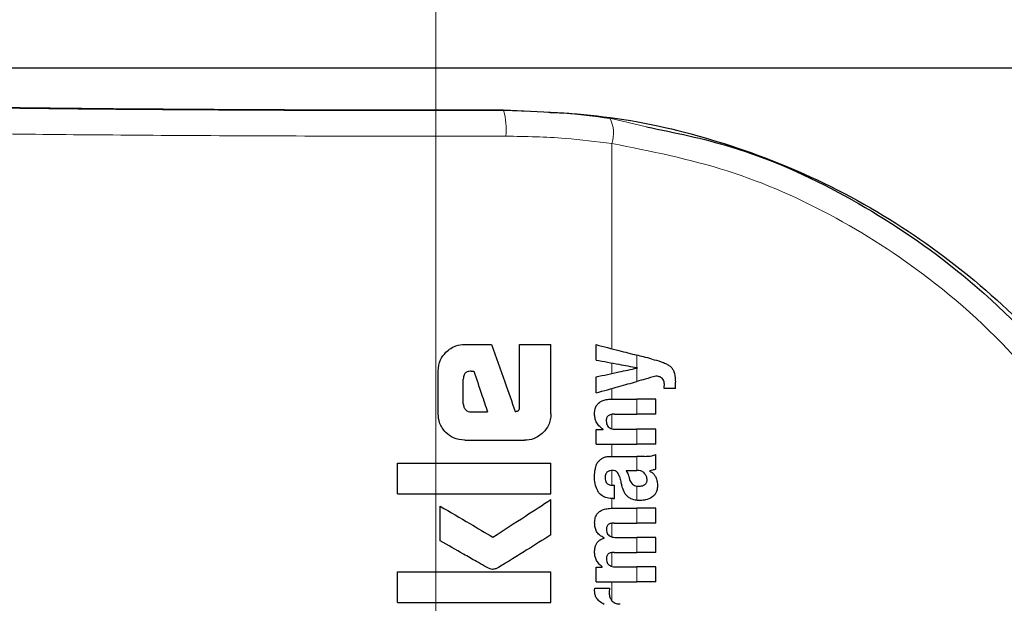
# Model space of a CAD drawing. Units: millimetres. Extents: x 0 to 210, y 0 to 297.
# Drawn here: x 130 to 132, y 220 to 221 of the extents above; entities that cross this region are included whole.
import ezdxf

# ---------------------------------------------------------------- set-up
doc = ezdxf.new("R2010")
doc.units = ezdxf.units.MM
doc.linetypes.add('SLD-Durchgehend', pattern=[0])
doc.linetypes.add('SLD-Punktstrich', pattern=[19.05, 15.24, -1.27, 1.27, -1.27])
doc.styles.add('SLDTEXTSTYLE0', font='GOTHIC.TTF', dxfattribs={"width": 0.913})
doc.dimstyles.new('SLDDIMSTYLE3', dxfattribs={"dimtxt": 3.5, "dimasz": 3.302, "dimexe": 0, "dimexo": 0.0625, "dimgap": 0.875, "dimtad": 1, "dimdec": 0, "dimlfac": 20, "dimrnd": 1e-09, "dimzin": 12, "dimdsep": 46, "dimtxsty": 'SLDTEXTSTYLE0', "dimsah": 1, "dimcen": 0.09, "dimadec": 0, "dimazin": 3, "dimtol": 1, "dimtp": 3, "dimtm": 3, "dimtfac": 1, "dimtdec": 0, "dimtmove": 0, "dimatfit": 0, "dimfxl": 1, "dimfrac": 2, "dimtolj": 1, "dimarcsym": 0})

# ---------------------------------------------------------------- blocks, each defined once
blk = doc.blocks.new('_D_5')
at = {"color": 7, "linetype": 'SLD-Durchgehend', "lineweight": 0}
for p, q in [((118.1285, 223.2521), (118.1285, 240.1896)), ((129.5403, 223.2521), (117.1285, 223.2521)), ((118.1285, 223.2521), (118.1285, 213.5196)), ((132.1653, 213.5196), (117.1285, 213.5196)), ((118.1285, 213.5196), (118.1285, 207.1696))]:
    blk.add_line(p, q, dxfattribs=at)
at = {"color": 7, "linetype": 'SLD-Durchgehend', "lineweight": 18}
for points in [[(118.1285, 223.2521), (118.6285, 226.5541), (117.6285, 226.5541)], [(118.1285, 213.5196), (117.6285, 210.2176), (118.6285, 210.2176)]]:
    blk.add_solid(points, dxfattribs=at)
at = {"color": 7, "linetype": 'SLD-Durchgehend', "lineweight": 18, "char_height": 3.5, "attachment_point": 1, "rotation": 90, "style": 'SLDTEXTSTYLE0'}
for s, insert in [(' ±3', (113.6578, 233.7487)), ('195', (113.6578, 225.9903))]:
    blk.add_mtext(s, dxfattribs=dict(at, insert=insert))

msp = doc.modelspace()

# ---------------------------------------------------------------- linework, layer by layer
at = {"color": 7, "linetype": 'SLD-Punktstrich', "lineweight": 18}
msp.add_line((131.1653, 219.60208), (131.1653, 249.87708), dxfattribs=at)
at = {"color": 7, "linetype": 'SLD-Durchgehend', "lineweight": 25}
for p, q in [((133.49914, 221.00208), (128.76753, 221.00208)), ((131.22201, 220.46258), (131.27452, 220.46258)), ((131.32909, 220.34105), (131.32909, 220.46258)), ((131.32909, 220.46258), (131.3903, 220.46258)), ((131.3903, 220.32718), (131.3903, 220.46258)), ((131.47847, 220.43211), (131.47847, 220.46212)), ((131.55925, 220.41653), (131.55925, 220.41695)), ((131.16995, 220.32718), (131.16995, 220.41066)), ((131.21906, 220.34636), (131.21906, 220.39488)), ((131.2344, 220.41022), (131.23971, 220.41022)), ((131.47847, 220.36786), (131.47847, 220.39914)), ((131.63326, 220.37677), (131.6111, 220.37677)), ((131.63326, 220.37677), (131.63326, 220.38896)), ((131.50868, 220.35557), (131.5581, 220.35557)), ((131.5953, 220.35557), (131.5581, 220.35557)), ((131.5953, 220.32652), (131.5953, 220.35557)), ((131.23396, 220.33072), (131.26655, 220.33072)), ((131.51473, 220.32652), (131.5581, 220.32652)), ((131.5953, 220.32652), (131.5581, 220.32652)), ((131.47847, 220.26789), (131.47847, 220.29662)), ((131.47847, 220.29662), (131.49214, 220.29662)), ((131.49214, 220.29662), (131.49214, 220.29704)), ((131.5178, 220.29683), (131.5581, 220.29683)), ((131.5953, 220.29683), (131.5581, 220.29683)), ((131.5953, 220.26789), (131.5953, 220.29683)), ((131.22201, 220.27526), (131.33838, 220.27526)), ((131.47847, 220.26789), (131.5581, 220.26789)), ((131.5953, 220.26789), (131.5581, 220.26789)), ((131.51133, 220.24393), (131.5581, 220.24393)), ((131.57283, 220.24393), (131.5581, 220.24393)), ((131.5953, 220.21923), (131.5953, 220.24753)), ((131.0903, 220.17055), (131.0903, 220.23043)), ((131.0903, 220.23043), (131.3903, 220.23043)), ((131.3903, 220.17055), (131.3903, 220.23043)), ((131.53699, 220.21615), (131.5581, 220.21615)), ((131.56, 220.21615), (131.5581, 220.21615)), ((131.58322, 220.2152), (131.58322, 220.21562)), ((131.51112, 220.18742), (131.51441, 220.18742)), ((131.51441, 220.16134), (131.51441, 220.18742)), ((131.0903, 220.17055), (131.3903, 220.17055)), ((131.17422, 220.07895), (131.17422, 220.14636)), ((131.3903, 220.0906), (131.3903, 220.15963)), ((131.51165, 220.16134), (131.51441, 220.16134)), ((131.51038, 220.14257), (131.5581, 220.14257)), ((131.5953, 220.14257), (131.5581, 220.14257)), ((131.5953, 220.11352), (131.5953, 220.14257)), ((131.51367, 220.11352), (131.5581, 220.11352)), ((131.5953, 220.11352), (131.5581, 220.11352)), ((131.49416, 220.08437), (131.49416, 220.08479)), ((131.51844, 220.08532), (131.5581, 220.08532)), ((131.5953, 220.08532), (131.5581, 220.08532)), ((131.5953, 220.05627), (131.5953, 220.08532)), ((131.51367, 220.05627), (131.5581, 220.05627)), ((131.5953, 220.05627), (131.5581, 220.05627)), ((131.0903, 219.95816), (131.0903, 220.01804)), ((131.0903, 220.01804), (131.3903, 220.01804)), ((131.3903, 219.95816), (131.3903, 220.01804)), ((131.47847, 219.99892), (131.47847, 220.02765)), ((131.47847, 220.02765), (131.49045, 220.02765)), ((131.49045, 220.02765), (131.49045, 220.02807)), ((131.51844, 220.02786), (131.5581, 220.02786)), ((131.5953, 220.02786), (131.5581, 220.02786)), ((131.5953, 219.99892), (131.5953, 220.02786)), ((131.47847, 219.99892), (131.5581, 219.99892)), ((131.5953, 219.99892), (131.5581, 219.99892)), ((131.47592, 219.9862), (131.50455, 219.9862)), ((131.0903, 219.95816), (131.3903, 219.95816))]:
    msp.add_line(p, q, dxfattribs=at)
at = {"color": 8, "linetype": 'SLD-Durchgehend', "lineweight": 18}
for p, q in [((131.29788, 220.92069), (131.29788, 220.91936)), ((131.29788, 220.91936), (131.38532, 220.91592)), ((131.50534, 220.90446), (131.5769, 220.88753)), ((131.50939, 220.45411), (131.50939, 220.85502)), ((131.5581, 220.41717), (131.5581, 220.44151)), ((131.50939, 220.4058), (131.50939, 220.42631)), ((131.5581, 220.39019), (131.5581, 220.41628)), ((131.50939, 220.35557), (131.50939, 220.37654)), ((131.5581, 220.32652), (131.5581, 220.35557)), ((131.50939, 220.29784), (131.50939, 220.3261)), ((131.5581, 220.26789), (131.5581, 220.29683)), ((131.50939, 220.24393), (131.50939, 220.26789)), ((131.5581, 220.21615), (131.5581, 220.24393)), ((131.50939, 220.18747), (131.50939, 220.21621)), ((131.5581, 220.15814), (131.5581, 220.18573)), ((131.50939, 220.14257), (131.50939, 220.16141)), ((131.5581, 220.11352), (131.5581, 220.14257)), ((131.50939, 220.08643), (131.50939, 220.11332)), ((131.5581, 220.05627), (131.5581, 220.08532)), ((131.50939, 220.02898), (131.50939, 220.05603)), ((131.5581, 219.99892), (131.5581, 220.02786)), ((131.50939, 219.96172), (131.50939, 219.99892))]:
    msp.add_line(p, q, dxfattribs=at)
for centre, radius, start, end in [((131.15667, 220.88124), 0.14627, 355.34369, 15.10636), ((131.44823, 220.87489), 0.06431, 342.00444, 27.37225)]:
    msp.add_arc(centre, radius, start, end, dxfattribs=at)
at = {"color": 7, "linetype": 'SLD-Durchgehend', "lineweight": 25}
msp.add_ellipse((131.1653, 220.94458), major_axis=(1.375, 0), ratio=0.0174551, start_param=3.1422273, end_param=4.80896, dxfattribs=at)
at = {"color": 8, "linetype": 'SLD-Durchgehend', "lineweight": 18}
for points, knots in [([(129.7153, 220.94457), (129.72015, 220.94299), (129.72985, 220.93985), (129.80746, 220.9353), (129.92841, 220.93107), (130.09308, 220.92731), (130.29335, 220.92416), (130.52196, 220.92172), (130.77055, 220.92007), (131.0326, 220.91918), (131.20946, 220.9193), (131.29788, 220.91936)], [0, 0, 0, 0, 0.1120088, 0.2240266, 0.3360396, 0.4480463, 0.5600459, 0.6700445, 0.7800378, 0.8900275, 1, 1, 1, 1]), ([(129.6653, 220.89457), (129.67032, 220.893), (129.68036, 220.88986), (129.76063, 220.88531), (129.88575, 220.88108), (130.05609, 220.87732), (130.26327, 220.87417), (130.49977, 220.87173), (130.75692, 220.87008), (131.02802, 220.86919), (131.21098, 220.86931), (131.30245, 220.86937)], [0, 0, 0, 0, 0.1120085, 0.2240192, 0.336031, 0.4480375, 0.5600373, 0.6700366, 0.7800309, 0.89002, 1, 1, 1, 1]), ([(131.30245, 220.86937), (131.34123, 220.86865), (131.41104, 220.86735), (131.47913, 220.85881), (131.50939, 220.85502)], [0, 0, 0, 0, 0.5555359, 1, 1, 1, 1]), ([(131.50939, 220.85502), (131.58516, 220.83994), (131.73601, 220.80992), (131.95019, 220.71507), (132.15687, 220.57862), (132.34911, 220.39466), (132.44573, 220.23553), (132.49423, 220.15565)], [0, 0, 0, 0, 0.187484, 0.3732663, 0.5588257, 0.7785241, 1, 1, 1, 1])]:
    msp.add_open_spline(points, degree=3, knots=knots, dxfattribs=at)
at = {"color": 7, "linetype": 'SLD-Durchgehend', "lineweight": 25}
for points, knots in [([(131.29788, 220.92069), (131.36795, 220.91776), (131.51263, 220.9117), (131.72547, 220.8613), (131.93614, 220.7782), (132.13635, 220.65815), (132.29631, 220.52244), (132.40911, 220.39748), (132.47777, 220.30573), (132.51683, 220.24763), (132.53694, 220.21718), (132.53922, 220.21616), (132.5403, 220.21568)], [0, 0, 0, 0, 0.097613, 0.2015505, 0.3166103, 0.4468684, 0.5920739, 0.7065695, 0.8042303, 0.8806313, 0.9431587, 1, 1, 1, 1]), ([(131.38532, 220.91592), (131.39489, 220.91562), (131.43548, 220.91437), (131.47508, 220.90875), (131.50534, 220.90446)], [0, 0, 0, 0, 0.2359308, 1, 1, 1, 1]), ([(131.5769, 220.88753), (131.63223, 220.87624), (131.76611, 220.84891), (131.96713, 220.75833), (132.18328, 220.61717), (132.38372, 220.42643), (132.48458, 220.26167), (132.53511, 220.17912)], [0, 0, 0, 0, 0.1392847, 0.3370089, 0.5340488, 0.7665402, 1, 1, 1, 1]), ([(131.18532, 220.4472), (131.18836, 220.44989), (131.19412, 220.45499), (131.20649, 220.46117), (131.21608, 220.46204), (131.22201, 220.46258)], [0, 0, 0, 0, 0.2974362, 0.5655699, 1, 1, 1, 1]), ([(131.27452, 220.46258), (131.28311, 220.4381), (131.29845, 220.39439), (131.31379, 220.35069), (131.32054, 220.33146)], [0, 0, 0, 0, 0.5599996, 1, 1, 1, 1]), ([(131.47847, 220.46212), (131.4934, 220.45825), (131.52006, 220.45135), (131.54647, 220.44452), (131.5581, 220.44151)], [0, 0, 0, 0, 0.5599898, 1, 1, 1, 1]), ([(131.16995, 220.41066), (131.17077, 220.41826), (131.17227, 220.43206), (131.18128, 220.44251), (131.18532, 220.4472)], [0, 0, 0, 0, 0.5506733, 1, 1, 1, 1]), ([(131.47847, 220.43211), (131.4934, 220.42931), (131.52006, 220.42431), (131.54647, 220.41935), (131.5581, 220.41717)], [0, 0, 0, 0, 0.5599895, 1, 1, 1, 1]), ([(131.58746, 220.43391), (131.58196, 220.43534), (131.57215, 220.43788), (131.56239, 220.4404), (131.5581, 220.44151)], [0, 0, 0, 0, 0.5599968, 1, 1, 1, 1]), ([(131.58746, 220.43391), (131.59355, 220.43235), (131.60264, 220.43001), (131.6137, 220.42562), (131.62047, 220.42221), (131.62383, 220.41929), (131.6253, 220.41801)], [0, 0, 0, 0, 0.4568238, 0.681655, 0.8605471, 1, 1, 1, 1]), ([(131.47847, 220.39914), (131.4934, 220.40235), (131.52006, 220.40809), (131.54647, 220.41378), (131.5581, 220.41628)], [0, 0, 0, 0, 0.5599896, 1, 1, 1, 1]), ([(131.55925, 220.41695), (131.55904, 220.41699), (131.55865, 220.41706), (131.55827, 220.41714), (131.5581, 220.41717)], [0, 0, 0, 0, 0.56, 1, 1, 1, 1]), ([(131.55925, 220.41653), (131.55904, 220.41648), (131.55865, 220.4164), (131.55827, 220.41631), (131.5581, 220.41628)], [0, 0, 0, 0, 0.56, 1, 1, 1, 1]), ([(131.6253, 220.41801), (131.62655, 220.41645), (131.6294, 220.4129), (131.63276, 220.403), (131.63305, 220.3947), (131.63326, 220.38896)], [0, 0, 0, 0, 0.1946066, 0.4435295, 1, 1, 1, 1]), ([(131.2344, 220.41022), (131.23294, 220.41016), (131.23029, 220.41005), (131.22678, 220.40904), (131.22408, 220.40753), (131.22197, 220.4055), (131.22034, 220.40278), (131.21924, 220.39915), (131.21913, 220.39641), (131.21906, 220.39488)], [0, 0, 0, 0, 0.1763795, 0.3191864, 0.4375359, 0.5471801, 0.6691632, 0.8163496, 1, 1, 1, 1]), ([(131.23971, 220.41022), (131.24472, 220.39538), (131.25367, 220.36888), (131.26262, 220.34238), (131.26655, 220.33072)], [0, 0, 0, 0, 0.5599999, 1, 1, 1, 1]), ([(131.5953, 220.40062), (131.58833, 220.39867), (131.57589, 220.39518), (131.56353, 220.39172), (131.5581, 220.39019)], [0, 0, 0, 0, 0.5599949, 1, 1, 1, 1]), ([(131.6074, 220.39668), (131.60662, 220.39724), (131.60493, 220.39845), (131.60086, 220.40002), (131.59753, 220.40038), (131.5953, 220.40062)], [0, 0, 0, 0, 0.2199351, 0.4801833, 1, 1, 1, 1]), ([(131.61184, 220.38462), (131.61177, 220.38621), (131.61164, 220.38907), (131.61039, 220.39343), (131.60846, 220.39552), (131.6074, 220.39668)], [0, 0, 0, 0, 0.3608684, 0.6453635, 1, 1, 1, 1]), ([(131.47847, 220.36786), (131.4934, 220.37205), (131.52006, 220.37953), (131.54647, 220.38693), (131.5581, 220.39019)], [0, 0, 0, 0, 0.55998991, 1, 1, 1, 1]), ([(131.6111, 220.37677), (131.61134, 220.3783), (131.61174, 220.3809), (131.61181, 220.38353), (131.61184, 220.38462)], [0, 0, 0, 0, 0.5884811, 1, 1, 1, 1]), ([(131.47546, 220.32673), (131.47565, 220.33017), (131.47598, 220.33621), (131.47949, 220.34404), (131.48445, 220.3493), (131.49082, 220.35288), (131.49894, 220.35519), (131.50516, 220.35543), (131.50868, 220.35557)], [0, 0, 0, 0, 0.2013082, 0.3538184, 0.4963038, 0.6242485, 0.7876052, 1, 1, 1, 1]), ([(131.21906, 220.34636), (131.2193, 220.34406), (131.21972, 220.33992), (131.22233, 220.33672), (131.22349, 220.33529)], [0, 0, 0, 0, 0.5559662, 1, 1, 1, 1]), ([(131.32481, 220.33234), (131.32531, 220.33249), (131.32627, 220.33277), (131.32748, 220.33384), (131.32843, 220.33553), (131.32901, 220.33801), (131.32906, 220.33996), (131.32909, 220.34105)], [0, 0, 0, 0, 0.1462497, 0.283708, 0.4468078, 0.6911919, 1, 1, 1, 1]), ([(131.18529, 220.29046), (131.18264, 220.29339), (131.17756, 220.29903), (131.17135, 220.3114), (131.17049, 220.32111), (131.16995, 220.32718)], [0, 0, 0, 0, 0.2901164, 0.5562833, 1, 1, 1, 1]), ([(131.22349, 220.33529), (131.22435, 220.33448), (131.22596, 220.33297), (131.22949, 220.33112), (131.23224, 220.33087), (131.23396, 220.33072)], [0, 0, 0, 0, 0.3014431, 0.5642182, 1, 1, 1, 1]), ([(131.32054, 220.33146), (131.32134, 220.33162), (131.32276, 220.33192), (131.32419, 220.33221), (131.32481, 220.33234)], [0, 0, 0, 0, 0.56, 1, 1, 1, 1]), ([(131.3903, 220.32718), (131.39007, 220.32319), (131.38963, 220.31557), (131.38526, 220.30244), (131.37905, 220.29501), (131.37518, 220.29038)], [0, 0, 0, 0, 0.2932698, 0.5593755, 1, 1, 1, 1]), ([(131.49214, 220.29704), (131.48921, 220.29912), (131.4838, 220.30297), (131.47868, 220.31067), (131.47592, 220.3186), (131.47562, 220.32389), (131.47546, 220.32673)], [0, 0, 0, 0, 0.3030314, 0.5591678, 0.763639, 1, 1, 1, 1]), ([(131.51473, 220.32652), (131.51312, 220.32647), (131.51022, 220.32637), (131.50633, 220.32545), (131.50336, 220.32404), (131.50115, 220.32218), (131.49955, 220.31981), (131.4985, 220.31674), (131.4984, 220.31444), (131.49834, 220.31316)], [0, 0, 0, 0, 0.2009222, 0.3648183, 0.4970098, 0.6079188, 0.7192534, 0.8442244, 1, 1, 1, 1]), ([(131.49834, 220.31316), (131.49847, 220.31122), (131.49869, 220.30778), (131.50076, 220.30331), (131.50372, 220.3003), (131.50751, 220.29829), (131.51223, 220.29703), (131.51581, 220.2969), (131.5178, 220.29683)], [0, 0, 0, 0, 0.1968604, 0.3487726, 0.4929188, 0.6251604, 0.7916184, 1, 1, 1, 1]), ([(131.22201, 220.27526), (131.21439, 220.27607), (131.20058, 220.27754), (131.19002, 220.28646), (131.18529, 220.29046)], [0, 0, 0, 0, 0.551427, 1, 1, 1, 1]), ([(131.37518, 220.29038), (131.36921, 220.28556), (131.35837, 220.27681), (131.34458, 220.27574), (131.33838, 220.27526)], [0, 0, 0, 0, 0.5510843, 1, 1, 1, 1]), ([(131.48557, 220.2364), (131.48727, 220.23788), (131.49054, 220.24072), (131.49462, 220.24206), (131.49659, 220.2427)], [0, 0, 0, 0, 0.5180869, 1, 1, 1, 1]), ([(131.49659, 220.2427), (131.49781, 220.243), (131.50005, 220.24356), (131.50234, 220.24381), (131.50338, 220.24393)], [0, 0, 0, 0, 0.5455728, 1, 1, 1, 1]), ([(131.50338, 220.24393), (131.50484, 220.24393), (131.5075, 220.24393), (131.51014, 220.24393), (131.51133, 220.24393)], [0, 0, 0, 0, 0.5511384, 1, 1, 1, 1]), ([(131.57283, 220.24393), (131.57774, 220.24393), (131.58543, 220.24394), (131.59268, 220.24658), (131.5953, 220.24753)], [0, 0, 0, 0, 0.6380996, 1, 1, 1, 1]), ([(131.47545, 220.20194), (131.47555, 220.20644), (131.47571, 220.21376), (131.47729, 220.2209), (131.4779, 220.22366)], [0, 0, 0, 0, 0.6132564, 1, 1, 1, 1]), ([(131.4779, 220.22366), (131.47834, 220.22512), (131.47915, 220.22776), (131.48036, 220.23022), (131.48091, 220.23131)], [0, 0, 0, 0, 0.5547549, 1, 1, 1, 1]), ([(131.48091, 220.23131), (131.48173, 220.2324), (131.48314, 220.23425), (131.48486, 220.23578), (131.48557, 220.2364)], [0, 0, 0, 0, 0.5901359, 1, 1, 1, 1]), ([(131.48337, 220.17344), (131.48092, 220.17789), (131.47606, 220.18675), (131.47565, 220.19689), (131.47545, 220.20194)], [0, 0, 0, 0, 0.5023477, 1, 1, 1, 1]), ([(131.51028, 220.21621), (131.50892, 220.21618), (131.50647, 220.21612), (131.5032, 220.21522), (131.5007, 220.21382), (131.49875, 220.21191), (131.49726, 220.20934), (131.49626, 220.2059), (131.49617, 220.20329), (131.49612, 220.20184)], [0, 0, 0, 0, 0.1770182, 0.3203107, 0.4382095, 0.5469091, 0.6683649, 0.8157707, 1, 1, 1, 1]), ([(131.49612, 220.20184), (131.49622, 220.20009), (131.4964, 220.19699), (131.49809, 220.193), (131.50046, 220.19037), (131.50338, 220.18866), (131.50694, 220.18759), (131.50963, 220.18748), (131.51112, 220.18742)], [0, 0, 0, 0, 0.21783305, 0.3837557, 0.53063341, 0.65614643, 0.80934791, 1, 1, 1, 1]), ([(131.51891, 220.21376), (131.51838, 220.21415), (131.51721, 220.21503), (131.51427, 220.21599), (131.51187, 220.21613), (131.51028, 220.21621)], [0, 0, 0, 0, 0.2141398, 0.475264, 1, 1, 1, 1]), ([(131.52395, 220.20428), (131.52326, 220.20653), (131.52217, 220.21005), (131.51978, 220.21277), (131.51891, 220.21376)], [0, 0, 0, 0, 0.6381065, 1, 1, 1, 1]), ([(131.52395, 220.20428), (131.5248, 220.20111), (131.52632, 220.19546), (131.52784, 220.1898), (131.52851, 220.18731)], [0, 0, 0, 0, 0.56, 1, 1, 1, 1]), ([(131.53699, 220.21615), (131.53857, 220.21361), (131.54111, 220.20949), (131.54233, 220.20479), (131.5428, 220.203)], [0, 0, 0, 0, 0.6184502, 1, 1, 1, 1]), ([(131.5428, 220.203), (131.54329, 220.20096), (131.54417, 220.1973), (131.54655, 220.19272), (131.54951, 220.18929), (131.55336, 220.18674), (131.55646, 220.18608), (131.5581, 220.18573)], [0, 0, 0, 0, 0.2501018, 0.4482106, 0.612408, 0.7947858, 1, 1, 1, 1]), ([(131.57372, 220.20996), (131.57287, 220.21095), (131.57115, 220.21296), (131.56778, 220.21484), (131.56401, 220.21597), (131.56142, 220.21609), (131.56, 220.21615)], [0, 0, 0, 0, 0.2465763, 0.4986613, 0.7257235, 1, 1, 1, 1]), ([(131.57813, 220.19717), (131.57789, 220.19962), (131.57743, 220.20426), (131.57491, 220.20813), (131.57372, 220.20996)], [0, 0, 0, 0, 0.5271455, 1, 1, 1, 1]), ([(131.5953, 220.21923), (131.59301, 220.2183), (131.58908, 220.2167), (131.58494, 220.21594), (131.58322, 220.21562)], [0, 0, 0, 0, 0.5832459, 1, 1, 1, 1]), ([(131.58322, 220.2152), (131.5863, 220.21326), (131.59121, 220.2102), (131.59407, 220.20516), (131.59513, 220.20329)], [0, 0, 0, 0, 0.6302937, 1, 1, 1, 1]), ([(131.59513, 220.20329), (131.59612, 220.20049), (131.59811, 220.19485), (131.5982, 220.18885), (131.59825, 220.18583)], [0, 0, 0, 0, 0.4969725, 1, 1, 1, 1]), ([(131.54046, 220.16502), (131.53919, 220.16628), (131.53637, 220.16909), (131.5319, 220.17647), (131.52988, 220.18295), (131.52851, 220.18731)], [0, 0, 0, 0, 0.211585, 0.4685508, 1, 1, 1, 1]), ([(131.5581, 220.18573), (131.55876, 220.18565), (131.55999, 220.18551), (131.56123, 220.18552), (131.5618, 220.18552)], [0, 0, 0, 0, 0.5386937, 1, 1, 1, 1]), ([(131.5618, 220.18552), (131.56426, 220.18569), (131.56823, 220.18596), (131.57182, 220.18772), (131.57319, 220.18839)], [0, 0, 0, 0, 0.6177022, 1, 1, 1, 1]), ([(131.57319, 220.18839), (131.57406, 220.18898), (131.57565, 220.19006), (131.57718, 220.19232), (131.578, 220.1947), (131.57808, 220.1963), (131.57813, 220.19717)], [0, 0, 0, 0, 0.2971226, 0.55015, 0.756333, 1, 1, 1, 1]), ([(131.59825, 220.18583), (131.59804, 220.18291), (131.59767, 220.17773), (131.59499, 220.17143), (131.59157, 220.167), (131.58888, 220.16509), (131.58748, 220.1641)], [0, 0, 0, 0, 0.3430135, 0.6062956, 0.7963421, 1, 1, 1, 1]), ([(131.51165, 220.16134), (131.50772, 220.1616), (131.50087, 220.16206), (131.4906, 220.16566), (131.48596, 220.17065), (131.48337, 220.17344)], [0, 0, 0, 0, 0.373711, 0.6501959, 1, 1, 1, 1]), ([(131.5581, 220.15814), (131.55404, 220.15879), (131.54765, 220.15983), (131.54239, 220.16363), (131.54046, 220.16502)], [0, 0, 0, 0, 0.6341933, 1, 1, 1, 1]), ([(131.58748, 220.1641), (131.5835, 220.16201), (131.57638, 220.15828), (131.56846, 220.15789), (131.56498, 220.15772)], [0, 0, 0, 0, 0.5601237, 1, 1, 1, 1]), ([(131.17422, 220.14636), (131.19343, 220.13509), (131.22772, 220.11496), (131.26196, 220.09487), (131.27703, 220.08603)], [0, 0, 0, 0, 0.5599873, 1, 1, 1, 1]), ([(131.27703, 220.08603), (131.29822, 220.0998), (131.33606, 220.12439), (131.37373, 220.14886), (131.3903, 220.15963)], [0, 0, 0, 0, 0.5599854, 1, 1, 1, 1]), ([(131.56498, 220.15772), (131.56365, 220.15775), (131.56135, 220.1578), (131.55906, 220.15804), (131.5581, 220.15814)], [0, 0, 0, 0, 0.5787002, 1, 1, 1, 1]), ([(131.47559, 220.11437), (131.47581, 220.1177), (131.4762, 220.12359), (131.47981, 220.13123), (131.48493, 220.1364), (131.4916, 220.13994), (131.50014, 220.14221), (131.50669, 220.14244), (131.51038, 220.14257)], [0, 0, 0, 0, 0.1919733, 0.3390908, 0.4803179, 0.6112919, 0.7805756, 1, 1, 1, 1]), ([(131.49416, 220.08479), (131.49094, 220.08641), (131.48502, 220.08938), (131.47921, 220.0968), (131.47603, 220.10521), (131.47575, 220.11109), (131.47559, 220.11437)], [0, 0, 0, 0, 0.2896062, 0.5330772, 0.7390789, 1, 1, 1, 1]), ([(131.51367, 220.11352), (131.51221, 220.11351), (131.50957, 220.11348), (131.50602, 220.1127), (131.5033, 220.11144), (131.50124, 220.10975), (131.49974, 220.10759), (131.49872, 220.10476), (131.49859, 220.10262), (131.49852, 220.10144)], [0, 0, 0, 0, 0.1984851, 0.3608963, 0.492432, 0.6036968, 0.7161684, 0.8427785, 1, 1, 1, 1]), ([(131.3903, 220.0906), (131.37428, 220.08051), (131.3493, 220.06477), (131.31896, 220.04583), (131.30083, 220.03479), (131.2902, 220.02822), (131.28459, 220.02526), (131.28293, 220.02438)], [0, 0, 0, 0, 0.4513192, 0.7036256, 0.8496204, 0.9553114, 1, 1, 1, 1]), ([(131.49852, 220.10144), (131.49861, 220.09956), (131.49878, 220.09622), (131.50083, 220.09183), (131.50383, 220.08882), (131.50775, 220.08679), (131.51266, 220.08552), (131.51637, 220.0854), (131.51844, 220.08532)], [0, 0, 0, 0, 0.1879534, 0.3353959, 0.4794421, 0.6147827, 0.7857526, 1, 1, 1, 1]), ([(131.27127, 220.02423), (131.26779, 220.02602), (131.25891, 220.03058), (131.24179, 220.0403), (131.21287, 220.05665), (131.18934, 220.07023), (131.17422, 220.07895)], [0, 0, 0, 0, 0.1056171, 0.2689644, 0.5304164, 1, 1, 1, 1]), ([(131.47554, 220.05744), (131.4757, 220.06023), (131.476, 220.06521), (131.47824, 220.07177), (131.48169, 220.07709), (131.48695, 220.08168), (131.4916, 220.08342), (131.49416, 220.08437)], [0, 0, 0, 0, 0.2342787, 0.4172964, 0.5767393, 0.7672251, 1, 1, 1, 1]), ([(131.49045, 220.02807), (131.48777, 220.03028), (131.48282, 220.03438), (131.47826, 220.04205), (131.47585, 220.04973), (131.47565, 220.05477), (131.47554, 220.05744)], [0, 0, 0, 0, 0.30404468, 0.56333494, 0.76828933, 1, 1, 1, 1]), ([(131.51367, 220.05627), (131.51221, 220.05624), (131.50956, 220.05618), (131.50601, 220.05537), (131.50329, 220.0541), (131.50124, 220.0524), (131.49973, 220.05022), (131.49872, 220.04739), (131.49859, 220.04526), (131.49852, 220.04408)], [0, 0, 0, 0, 0.19857734, 0.36124017, 0.49307904, 0.60453483, 0.71699938, 0.84332549, 1, 1, 1, 1]), ([(131.49852, 220.04408), (131.49861, 220.0422), (131.49879, 220.03884), (131.50084, 220.03443), (131.50384, 220.0314), (131.50775, 220.02935), (131.51266, 220.02807), (131.51637, 220.02793), (131.51844, 220.02786)], [0, 0, 0, 0, 0.1881997, 0.3361911, 0.4805965, 0.6156577, 0.7861809, 1, 1, 1, 1]), ([(131.28293, 220.02438), (131.28068, 220.02374), (131.27678, 220.02264), (131.27291, 220.02376), (131.27127, 220.02423)], [0, 0, 0, 0, 0.57629197, 1, 1, 1, 1]), ([(131.47554, 219.9809), (131.47556, 219.98184), (131.4756, 219.98362), (131.47582, 219.98538), (131.47592, 219.9862)], [0, 0, 0, 0, 0.53468117, 1, 1, 1, 1]), ([(131.49416, 219.95481), (131.4908, 219.95663), (131.48489, 219.95983), (131.47912, 219.96684), (131.47614, 219.97385), (131.47575, 219.97846), (131.47554, 219.9809)], [0, 0, 0, 0, 0.3386875, 0.5958862, 0.786781, 1, 1, 1, 1]), ([(131.50455, 219.9862), (131.50442, 219.98444), (131.5042, 219.9814), (131.50415, 219.97836), (131.50412, 219.97708)], [0, 0, 0, 0, 0.5782867, 1, 1, 1, 1]), ([(131.50412, 219.97708), (131.50437, 219.97421), (131.50482, 219.96902), (131.50749, 219.96462), (131.50868, 219.96266)], [0, 0, 0, 0, 0.553943, 1, 1, 1, 1]), ([(131.50868, 219.96266), (131.50959, 219.96156), (131.51151, 219.95926), (131.51547, 219.9571), (131.52012, 219.95577), (131.52341, 219.95563), (131.52522, 219.95556)], [0, 0, 0, 0, 0.2249758, 0.4712036, 0.7076484, 1, 1, 1, 1])]:
    msp.add_open_spline(points, degree=3, knots=knots, dxfattribs=at)

# ---------------------------------------------------------------- dimensions: what is measured, and where the dimension line sits
at = {"color": 7, "linetype": 'SLD-Durchgehend', "lineweight": 18}
dim = msp.add_linear_dim(base=(118.12847, 213.51958), p1=(130.5403, 223.25208), p2=(133.1653, 213.51958), angle=90, dimstyle='SLDDIMSTYLE3', dxfattribs=at)
dim.commit()
dim.dimension.update_dxf_attribs({"geometry": '_D_5', "text_midpoint": (118.12847, 233.08998), "dimtype": 160})

doc.saveas('drawing.dxf')
